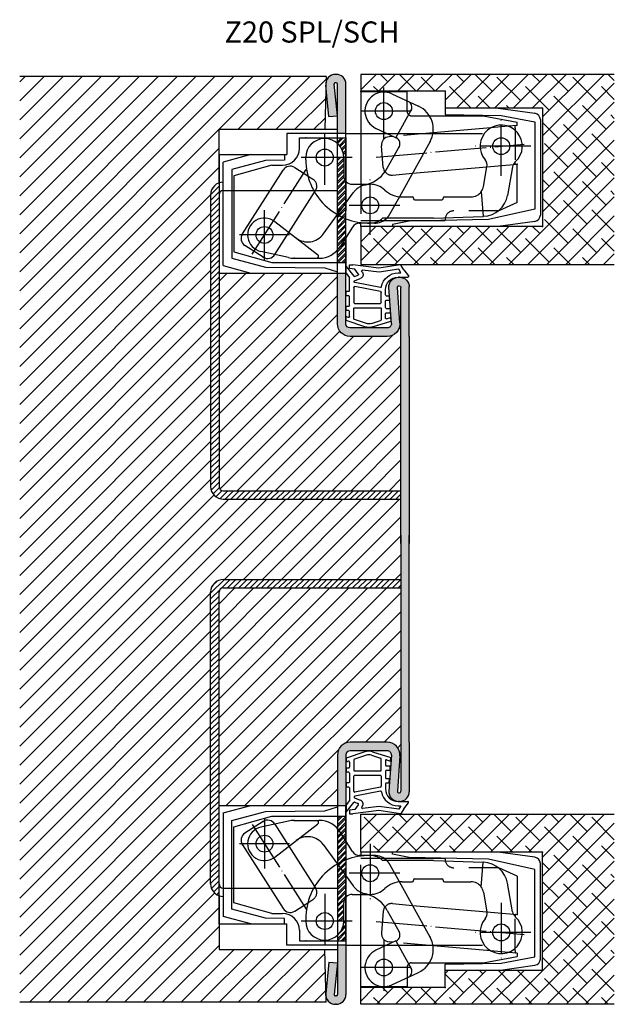
# Model space of a CAD drawing. Units: inches. Extents: x 149 to 1156, y -182 to 716.
# Drawn here: x 1016 to 1156, y 479 to 712 of the extents above; entities that cross this region are included whole.
import ezdxf

# ---------------------------------------------------------------- set-up
doc = ezdxf.new("R2010")
doc.units = ezdxf.units.IN
doc.linetypes.add('DASHED', pattern=[15, 7, -8])
doc.linetypes.add('DOT_CENTER', pattern=[14, 12, -1, 0, -1])
for name, color, linetype in [('1', 7, 'Continuous'), ('A_ACHSEN', 7, 'Continuous'), ('A_BEMASSUNGEN', 7, 'Continuous'), ('A_RUNDUNGEN', 7, 'Continuous'), ('DEFAULT_2', 7, 'Continuous')]:
    doc.layers.add(name, color=color, linetype=linetype)
doc.styles.add('Stil1', font='txt.shx', dxfattribs={"height": 4})
pattern_1 = [(45, (712.0313, 701.99685), (-0.6735192, 0.6735192), []), (45, (712.4803, 701.99685), (-0.6735192, 0.6735192), [])]
pattern_2 = [(45, (712.0313, 701.997), (-2.245064, 2.245064), []), (135, (712.0313, 701.997), (-6.735192, 2.245064), [7.9375, -4.7625])]
pattern_3 = [(45, (62.7074, -3.9492), (-0.6735192, 0.6735192), [])]

# ---------------------------------------------------------------- blocks, each defined once
blk = doc.blocks.new('GDG')
at = {"lineweight": 25}
for p, q in [((-0.83, 7.16), (-5.27, 5.69)), ((1, 7.17), (5.31, 5.84)), ((-4.72, 4.93), (-5.3, 4.74)), ((-5.27, 5.69), (-5.27, 4.75)), ((-4.45, 4.74), (-4.45, 3.51)), ((-0.47, 6.34), (-3.32, 5.39)), ((0.75, 6.35), (2.9, 5.68)), ((4.04, 5.06), (4.04, 4.01)), ((4.3, 5.25), (5.26, 4.95)), ((5.26, 4.95), (5.31, 5.84)), ((-4.65, 3.31), (-5.27, 3.31)), ((-5.27, 3.31), (-5.27, 2.31)), ((4.04, 2.61), (4.04, 1.01)), ((4.24, 3.81), (5.19, 3.81)), ((4.24, 2.81), (5.13, 2.81)), ((5.13, 2.81), (5.19, 3.81)), ((-4.65, 2.31), (-5.27, 2.31)), ((-4.45, 2.11), (-4.45, 0.01)), ((-3.45, -2.17), (-3.45, 1.43)), ((-3.25, 1.63), (2.84, 1.63)), ((3.04, 1.43), (3.04, -0.99)), ((4.24, 0.81), (5, 0.81)), ((4.94, -0.19), (5, 0.81)), ((-4.65, -0.19), (-5.27, -0.19)), ((-4.65, -0.19), (-5.27, -0.19)), ((-5.27, -0.19), (-5.27, -1.19)), ((-4.65, -1.19), (-5.27, -1.19)), ((-4.45, -1.39), (-4.45, -4.47)), ((2.88, -2.18), (-3.23, -3.37)), ((2.88, -1.18), (-3.22, -2.37)), ((4.04, -0.39), (4.04, -1.6)), ((4.24, -0.19), (4.94, -0.19)), ((-5.27, -5.51), (-4.45, -4.47)), ((-3.26, -3.75), (-1.91, -4.25)), ((7.04, -4.6), (9.31, -4.6)), ((-5.27, -7.12), (-3.46, -4.82)), ((-5.27, -5.51), (-5.27, -7.12)), ((-3.22, -6.48), (-4.47, -6.63)), ((-4.47, -6.63), (-4.47, -7.49)), ((2.49, -6.72), (-3.64, -7.49)), ((-3.23, -4.76), (-2.47, -5.04)), ((-2.38, -5.35), (-3.22, -6.48)), ((-1.43, -5.76), (-1.55, -5.93)), ((2.52, -5.76), (-1.36, -6.24)), ((7.59, -7.48), (2.49, -6.72)), ((7.19, -6.45), (2.52, -5.76)), ((7.04, -5.6), (7.71, -5.6)), ((7.71, -5.6), (7.19, -6.45)), ((8.42, -6.35), (7.79, -7.38)), ((8.42, -6.35), (9.47, -4.92)), ((-4.47, -7.49), (-3.64, -7.49))]:
    blk.add_line(p, q, dxfattribs=at)
blk.add_lwpolyline([(-3.45, 5.2), (-3.45, 2.83, 0.414214), (-3.25, 2.63), (2.84, 2.63, 0.414214), (3.04, 2.83), (3.04, 5.49)], format="xyb", dxfattribs=at)
for centre, radius, start, end in [((0.11, 4.31), 3, 72.8058, 108.308), ((-4.65, 4.74), 0.2, 0, 108.308), ((-3.25, 5.2), 0.2, 108.308, 180), ((0.16, 4.44), 2, 72.8058, 108.308), ((2.84, 5.49), 0.2, 0, 72.8058), ((4.24, 5.06), 0.2, 72.8058, 180), ((-4.65, 3.51), 0.2, 270, 360), ((4.24, 4.01), 0.2, 180, 270), ((4.24, 2.61), 0.2, 90, 180), ((-4.65, 2.11), 0.2, 0, 90), ((-4.65, 0.01), 0.2, 270, 0), ((-3.25, 1.43), 0.2, 90, 180), ((2.84, 1.43), 0.2, 360, 90), ((4.24, 1.01), 0.2, 180, 270), ((-4.65, -1.39), 0.2, 0, 90), ((-3.25, -2.17), 0.2, 180, 280.9773), ((2.84, -0.99), 0.2, 280.9773, 0), ((2.92, -2.38), 0.2, 10.7236, 100.9773), ((4.24, -0.39), 0.2, 90, 180), ((7.04, -1.6), 3, 180, 270), ((-3.19, -3.56), 0.2, 100.9773, 249.8435), ((-2.25, -5.19), 1, 325.2236, 69.8435), ((7.04, -1.6), 4, 190.7236, 270), ((9.31, -4.8), 0.2, 323.6312, 90), ((-3.3, -4.95), 0.2, 69.8435, 141.7243), ((-2.54, -5.23), 0.2, 323.3361, 69.8435), ((-1.39, -6.05), 0.2, 145.2236, 277.1196), ((7.62, -7.28), 0.2, 261.5632, 328.7169)]:
    blk.add_arc(centre, radius, start, end, dxfattribs=at)
blk = doc.blocks.new('Falz')
at = {"lineweight": 25}
for p, q in [((9.78, 14), (1, 14)), ((13, 14), (13, 2.4)), ((15, 14), (15, 2.3)), ((9.78, 12), (1, 12)), ((-2, 11), (-2, 0)), ((0, 11), (0, 0)), ((10.78, 10.93), (10.18, 2.46)), ((12.77, 10.79), (12.17, 2.43)), ((12.7, 0), (12.47, 0)), ((12.6, 2), (12.57, 2))]:
    blk.add_line(p, q, dxfattribs=at)
for centre, radius, start, end in [((1, 11), 3, 90, 180), ((9.78, 11), 3, 355.9144, 90), ((1, 11), 1, 90, 180), ((9.78, 11), 1, 355.9144, 90), ((12.47, 2.3), 2.3, 175.9144, 270), ((12.57, 2.4), 0.4, 175.9144, 270), ((12.6, 2.4), 0.4, 270, 0), ((12.7, 2.3), 2.3, 270, 0)]:
    blk.add_arc(centre, radius, start, end, dxfattribs=at)

msp = doc.modelspace()

# ---------------------------------------------------------------- hatches: boundary and pattern name
at = {"true_color": 0x2776bb}
h = msp.add_hatch(color=152, dxfattribs=at)
h.dxf.hatch_style = 1
h.paths.add_polyline_path([(1092.748, 696.9692, 0.42434588), (1090.3687, 699.2679, 0.38167255), (1088.0142, 697.3057), (1088.0008, 696.7404), (1088.748, 689.2692), (1090.738, 689.4682), (1089.9909, 696.9394, -0.44371644), (1090.2894, 697.2692), (1090.448, 697.2692, -0.41421356), (1090.748, 696.9692), (1090.748, 685.2692), (1092.748, 685.2692)])
h.paths.add_polyline_path([(1092.748, 493.2692), (1090.748, 493.2692), (1090.748, 481.5692, -0.41421356), (1090.448, 481.2692), (1090.2894, 481.2692, -0.44371644), (1089.9909, 481.5991), (1090.738, 489.0702), (1088.748, 489.2692), (1088.0008, 481.7981), (1088.0142, 481.2327, 0.38167255), (1090.3687, 479.2706, 0.42434588), (1092.748, 481.5692)])
h = msp.add_hatch()
h.set_pattern_fill('ANSI38', color=15)
h.set_pattern_definition(pattern_2)
h.paths.add_polyline_path([(1156.248, 654.2692), (1096.248, 654.2692), (1096.248, 663.2692), (1103.748, 663.2692), (1128.748, 663.2692), (1139.248, 663.2692), (1139.248, 691.2692), (1128.748, 691.2692), (1116.248, 691.2692), (1116.248, 695.2692), (1096.248, 695.2692), (1096.248, 699.2692), (1156.248, 699.2692)])
at = {"true_color": 0x58ba48}
h = msp.add_hatch(dxfattribs=at)
h.set_pattern_fill('ANSI31', color=85)
h.set_pattern_definition([(45, (62.7074, -3.9492), (-2.245064, 2.245064), [])])
h.paths.add_polyline_path([(1060.748, 670.7692, -0.31783725), (1062.748, 673.5977), (1062.748, 686.2692), (1087.7538, 686.2692), (1088.0008, 696.7404, -0.06170407), (1088.0142, 697.3057), (1088.0487, 698.7692), (1015.5785, 698.7692), (1015.5785, 686.2692), (1015.5785, 492.2692), (1015.5785, 479.7692), (1088.0487, 479.7692), (1088.0142, 481.2327, -0.06170407), (1088.0008, 481.7981), (1087.7538, 492.2692), (1062.748, 492.2692), (1062.748, 504.9408, -0.31783725), (1060.748, 507.7692), (1060.748, 576.7692, -0.41421356), (1063.748, 579.7692), (1105.748, 579.7692), (1105.748, 590.2692), (1105.748, 598.7692), (1063.748, 598.7692, -0.41421356), (1060.748, 601.7692)])
h.paths.add_polyline_path([(1105.748, 637.2692), (1105.526, 640.2692, -0.41421356), (1102.526, 637.2692), (1093.748, 637.2692, -0.41421356), (1090.748, 640.2692), (1090.748, 651.2692), (1090.748, 652.2692), (1070.248, 652.2692), (1062.748, 652.2692), (1062.748, 601.7692, 0.41421356), (1063.748, 600.7692), (1105.748, 600.7692)], flags=17)
h.paths.add_polyline_path([(1105.748, 577.7692), (1063.748, 577.7692, 0.41421356), (1062.748, 576.7692), (1062.748, 526.2692), (1070.248, 526.2692), (1090.748, 526.2692), (1090.748, 527.2692), (1090.748, 538.2692, -0.41421356), (1093.748, 541.2692), (1102.526, 541.2692, -0.41421356), (1105.526, 538.2692), (1105.748, 541.2692)], flags=17)
at = {"true_color": 0x2776bb}
h = msp.add_hatch(dxfattribs=at)
h.set_pattern_fill('ANSI32', color=152, scale=0.1)
h.set_pattern_definition(pattern_1)
h.paths.add_polyline_path([(1090.748, 657.6588, 0.04908648), (1091.4654, 658.5897), (1092.748, 660.6423), (1092.748, 654.7692), (1090.748, 654.7692)])
h.paths.add_polyline_path([(1090.748, 666.0788, 0.03706075), (1092.748, 665.1139), (1092.748, 660.6423), (1091.4654, 658.5897, -0.04908648), (1090.748, 657.6588)])
h.paths.add_polyline_path([(1092.3176, 668.2692), (1092.748, 668.2692), (1092.748, 665.1139, -0.03706075), (1090.748, 666.0788), (1090.748, 666.1088)])
h.paths.add_polyline_path([(1090.748, 679.5692), (1092.248, 679.5692), (1092.248, 675.2692, 0.18267581), (1092.748, 673.9463), (1092.748, 668.8615), (1090.748, 666.1088)])
h.paths.add_polyline_path([(1090.748, 682.9233), (1090.748, 684.2692), (1092.748, 684.2692), (1092.748, 679.5692), (1092.248, 679.5692, 0.21342177)])
h = msp.add_hatch(dxfattribs=at)
h.set_pattern_fill('ANSI31', color=152, scale=0.3)
h.set_pattern_definition(pattern_3)
h.paths.add_polyline_path([(1060.748, 601.7692, 0.41421356), (1063.748, 598.7692), (1105.748, 598.7692), (1105.748, 600.7692), (1063.748, 600.7692, -0.41421356), (1062.748, 601.7692), (1062.748, 670.7692), (1062.748, 673.5977, 0.31783725), (1060.748, 670.7692)])
h = msp.add_hatch(color=152, dxfattribs=at)
h.dxf.hatch_style = 1
h.paths.add_polyline_path([(1105.5184, 640.483), (1104.9214, 648.8407, -0.43525665), (1105.3204, 649.2692), (1105.348, 649.2692, -0.41421356), (1105.748, 648.8692), (1105.748, 637.2692), (1107.748, 637.2692), (1107.748, 648.9692, 0.41421356), (1105.448, 651.2692), (1105.2181, 651.2692, 0.43525665), (1102.9239, 648.8054), (1103.5286, 640.3405, -0.43525665), (1102.5311, 639.2692), (1093.748, 639.2692, -0.41421356), (1092.748, 640.2692), (1092.748, 651.2692), (1092.748, 652.2692), (1090.748, 652.2692), (1090.748, 651.2692), (1090.748, 640.2692, 0.41421356), (1093.748, 637.2692), (1102.526, 637.2692, 0.43525665)])
h = msp.add_hatch(color=152, dxfattribs=at)
h.dxf.hatch_style = 1
h.paths.add_polyline_path([(1107.748, 590.2692), (1107.748, 637.2692), (1105.748, 637.2692), (1105.748, 588.2692), (1105.748, 541.2692), (1107.748, 541.2692)])
h = msp.add_hatch(dxfattribs=at)
h.set_pattern_fill('ANSI31', color=152, scale=0.3)
h.set_pattern_definition(pattern_3)
h.paths.add_polyline_path([(1062.748, 576.7692, -0.41421356), (1063.748, 577.7692), (1105.748, 577.7692), (1105.748, 579.7692), (1063.748, 579.7692, 0.41421356), (1060.748, 576.7692), (1060.748, 507.7692, 0.31783725), (1062.748, 504.9408), (1062.748, 526.2692)])
h = msp.add_hatch(color=152, dxfattribs=at)
h.dxf.hatch_style = 1
h.paths.add_polyline_path([(1102.526, 541.2692), (1093.748, 541.2692, 0.41421356), (1090.748, 538.2692), (1090.748, 527.2692), (1090.748, 526.2692), (1092.748, 526.2692), (1092.748, 527.2692), (1092.748, 538.2692, -0.41421356), (1093.748, 539.2692), (1102.5311, 539.2692, -0.43525665), (1103.5286, 538.198), (1102.9239, 529.7331, 0.43525665), (1105.2181, 527.2692), (1105.448, 527.2692, 0.41421356), (1107.748, 529.5692), (1107.748, 541.2692), (1105.748, 541.2692), (1105.748, 529.6692, -0.41421356), (1105.348, 529.2692), (1105.3204, 529.2692, -0.43525665), (1104.9214, 529.6977), (1105.5184, 538.0555, 0.43525665)])
h = msp.add_hatch()
h.set_pattern_fill('ANSI38', color=15)
h.set_pattern_definition(pattern_2)
h.paths.add_polyline_path([(1156.248, 524.2692), (1096.248, 524.2692), (1096.248, 515.2692), (1103.748, 515.2692), (1128.748, 515.2692), (1139.248, 515.2692), (1139.248, 487.2692), (1128.748, 487.2692), (1116.248, 487.2692), (1116.248, 483.2692), (1096.248, 483.2692), (1096.248, 479.2692), (1156.248, 479.2692)])
h = msp.add_hatch(dxfattribs=at)
h.set_pattern_fill('ANSI32', color=152, scale=0.1)
h.set_pattern_definition(pattern_1)
h.paths.add_polyline_path([(1090.748, 520.8796, -0.04908648), (1091.4654, 519.9487), (1092.748, 517.8962), (1092.748, 523.7692), (1090.748, 523.7692)])
h.paths.add_polyline_path([(1090.748, 512.4596, -0.03706075), (1092.748, 513.4245), (1092.748, 517.8962), (1091.4654, 519.9487, 0.04908648), (1090.748, 520.8796)])
h.paths.add_polyline_path([(1092.3176, 510.2692), (1092.748, 510.2692), (1092.748, 513.4245, 0.03706075), (1090.748, 512.4596), (1090.748, 512.4297)])
h.paths.add_polyline_path([(1090.748, 498.9692), (1092.248, 498.9692), (1092.248, 503.2692, -0.18267581), (1092.748, 504.5921), (1092.748, 509.6769), (1090.748, 512.4297)])
h.paths.add_polyline_path([(1090.748, 495.6151), (1090.748, 494.2692), (1092.748, 494.2692), (1092.748, 498.9692), (1092.248, 498.9692, -0.21342177)])

# ---------------------------------------------------------------- linework, layer by layer
for p, q in [((1090.448, 699.2692), (1090.2894, 699.2692)), ((1088.0487, 698.7692), (1015.5785, 698.7692)), ((1088.0487, 698.7692), (1087.7538, 686.2692)), ((1088.748, 689.2692), (1088.0008, 696.7404)), ((1090.738, 689.4682), (1089.9909, 696.9394)), ((1090.448, 697.2692), (1090.2894, 697.2692)), ((1090.748, 651.2692), (1090.748, 696.9692)), ((1092.748, 651.2692), (1092.748, 696.9692)), ((1088.748, 689.2692), (1090.738, 689.4682)), ((1062.748, 686.2692), (1090.748, 686.2692)), ((1062.748, 673.5977), (1062.748, 686.2692)), ((1092.748, 685.2692), (1125.0536, 685.2692)), ((1063.748, 671.7692), (1090.748, 671.7692)), ((1060.748, 670.7692), (1060.748, 601.7692)), ((1062.748, 670.7692), (1062.748, 601.7692)), ((1105.748, 588.2692), (1105.748, 637.2692)), ((1107.748, 637.2692), (1107.748, 588.2692)), ((1063.748, 600.7692), (1105.748, 600.7692)), ((1063.748, 598.7692), (1105.748, 598.7692)), ((1105.748, 590.2692), (1105.748, 541.2692)), ((1107.748, 541.2692), (1107.748, 590.2692)), ((1063.748, 579.7692), (1105.748, 579.7692)), ((1063.748, 577.7692), (1105.748, 577.7692)), ((1060.748, 507.7692), (1060.748, 576.7692)), ((1062.748, 507.7692), (1062.748, 576.7692)), ((1090.748, 527.2692), (1090.748, 481.5692)), ((1092.748, 527.2692), (1092.748, 481.5692)), ((1063.748, 506.7692), (1090.748, 506.7692)), ((1062.748, 504.9408), (1062.748, 492.2692)), ((1062.748, 492.2692), (1090.748, 492.2692)), ((1088.0487, 479.7692), (1087.7538, 492.2692)), ((1092.748, 493.2692), (1125.0536, 493.2692)), ((1088.748, 489.2692), (1088.0008, 481.7981)), ((1088.748, 489.2692), (1090.738, 489.0702)), ((1090.738, 489.0702), (1089.9909, 481.5991)), ((1090.448, 481.2692), (1090.2894, 481.2692)), ((1088.0487, 479.7692), (1015.5785, 479.7692)), ((1090.448, 479.2692), (1090.2894, 479.2692))]:
    msp.add_line(p, q)
at = {"color": 7, "linetype": 'Continuous'}
for p, q in [((1096.248, 699.2692), (1096.248, 695.2692)), ((1156.248, 699.2692), (1096.248, 699.2692)), ((1116.248, 695.2692), (1096.248, 695.2692)), ((1107.248, 695.1692), (1096.248, 695.1692)), ((1096.248, 695.1692), (1096.248, 673.2692)), ((1107.248, 692.9697), (1107.248, 695.1692)), ((1116.248, 695.2692), (1116.248, 691.2692)), ((1112.494, 689.4692), (1125.248, 689.4692)), ((1128.748, 691.2692), (1116.248, 691.2692)), ((1116.248, 691.2692), (1116.248, 689.7692)), ((1116.248, 689.7692), (1129.448, 689.5388)), ((1125.248, 689.4692), (1133.248, 687.9692)), ((1139.248, 691.2692), (1128.748, 691.2692)), ((1128.748, 691.2692), (1137.4567, 690.0453)), ((1129.448, 689.5388), (1137.448, 688.0388)), ((1139.248, 691.2692), (1139.248, 663.2692)), ((1137.448, 688.0388), (1137.448, 667.3956)), ((1138.748, 688.5599), (1138.748, 665.9786)), ((1078.748, 685.2692), (1078.748, 680.2692)), ((1092.748, 685.2692), (1078.748, 685.2692)), ((1104.5972, 684.2754), (1099.8462, 686.4908)), ((1081.748, 684.2692), (1092.748, 684.2692)), ((1092.748, 684.2692), (1092.748, 673.9463)), ((1112.6657, 683.3613), (1105.4265, 670.3015)), ((1062.748, 680.2692), (1070.248, 680.2692)), ((1062.748, 680.2692), (1062.748, 652.2692)), ((1070.248, 680.2692), (1063.748, 678.5276)), ((1070.248, 680.2692), (1078.248, 680.2692)), ((1078.248, 680.2692), (1078.748, 680.2692)), ((1078.248, 680.2692), (1078.248, 678.9692)), ((1102.5355, 677.0494), (1105.3619, 682.1483)), ((1063.748, 654.0109), (1063.748, 678.5276)), ((1073.748, 678.8907), (1065.748, 676.7471)), ((1078.248, 678.9692), (1073.748, 678.8907)), ((1083.248, 679.0692), (1083.248, 679.5692)), ((1092.248, 679.5692), (1092.248, 675.2692)), ((1065.748, 676.7471), (1065.748, 655.8128)), ((1075.248, 677.7692), (1066.248, 675.2692)), ((1075.248, 677.7692), (1077.748, 677.7692)), ((1125.2804, 672.7483), (1126.1047, 677.4231)), ((1132.1926, 677.3969), (1131.0005, 670.6359)), ((1066.248, 675.2692), (1066.248, 657.2692)), ((1094.248, 673.2692), (1098.498, 673.2692)), ((1106.0478, 670.2692), (1108.448, 670.2692)), ((1108.748, 669.9692), (1108.748, 669.8692)), ((1109.048, 669.5692), (1115.448, 669.5692)), ((1115.748, 669.8692), (1115.748, 669.9692)), ((1116.048, 670.2692), (1122.326, 670.2692)), ((1133.248, 668.9692), (1128.9589, 666.9692)), ((1137.448, 667.3956), (1126.448, 664.8956)), ((1128.9589, 666.9692), (1128.8105, 666.9692)), ((1087.383, 661.4773), (1090.7326, 666.0877)), ((1099.498, 664.0692), (1095.998, 664.0692)), ((1113.498, 665.2692), (1101.4332, 665.2692)), ((1101.8823, 664.6692), (1116.248, 664.6692)), ((1107.748, 664.5692), (1103.748, 663.7692)), ((1126.448, 664.8956), (1107.748, 664.5692)), ((1116.248, 664.9692), (1116.248, 664.6692)), ((1125.301, 665.6814), (1125.198, 665.6778)), ((1137.4567, 664.4932), (1128.748, 663.2692)), ((1094.3019, 663.1291), (1091.4654, 658.5897)), ((1103.748, 663.2692), (1096.248, 663.2692)), ((1096.248, 663.2692), (1096.248, 654.2692)), ((1103.748, 663.7692), (1103.748, 663.2692)), ((1128.748, 663.2692), (1103.748, 663.2692)), ((1139.248, 663.2692), (1128.748, 663.2692)), ((1092.748, 660.6423), (1092.748, 654.7692)), ((1066.248, 657.2692), (1075.248, 654.7692)), ((1079.1844, 655.9114), (1072.6322, 657.364)), ((1065.748, 655.8128), (1073.748, 653.6692)), ((1075.248, 654.7692), (1092.748, 654.7692)), ((1092.748, 654.7692), (1092.748, 652.2692)), ((1062.748, 652.2692), (1070.248, 652.2692)), ((1063.748, 654.0109), (1070.248, 652.2692)), ((1070.248, 652.2692), (1090.748, 652.2692)), ((1073.748, 653.6692), (1087.748, 653.4692)), ((1087.748, 653.4692), (1090.748, 652.5692)), ((1090.748, 652.2692), (1090.748, 652.5692)), ((1090.748, 652.2692), (1092.748, 652.2692)), ((1096.248, 654.2692), (1156.248, 654.2692)), ((1062.748, 526.2692), (1070.248, 526.2692)), ((1062.748, 498.2692), (1062.748, 526.2692)), ((1063.748, 524.5276), (1070.248, 526.2692)), ((1063.748, 524.5276), (1063.748, 500.0109)), ((1065.748, 522.7256), (1073.748, 524.8692)), ((1070.248, 526.2692), (1090.748, 526.2692)), ((1073.748, 524.8692), (1087.748, 525.0692)), ((1087.748, 525.0692), (1090.748, 525.9692)), ((1090.748, 526.2692), (1092.748, 526.2692)), ((1090.748, 526.2692), (1090.748, 525.9692)), ((1092.748, 523.7692), (1092.748, 526.2692)), ((1096.248, 524.2692), (1156.248, 524.2692)), ((1096.248, 515.2692), (1096.248, 524.2692)), ((1065.748, 501.7914), (1065.748, 522.7256)), ((1066.248, 521.2692), (1075.248, 523.7692)), ((1079.1844, 522.627), (1072.6322, 521.1744)), ((1075.248, 523.7692), (1092.748, 523.7692)), ((1092.748, 517.8962), (1092.748, 523.7692)), ((1066.248, 503.2692), (1066.248, 521.2692)), ((1094.3019, 515.4094), (1091.4654, 519.9487)), ((1087.383, 517.0611), (1090.7326, 512.4508)), ((1103.748, 515.2692), (1096.248, 515.2692)), ((1128.748, 515.2692), (1103.748, 515.2692)), ((1103.748, 514.7692), (1103.748, 515.2692)), ((1137.4567, 514.0453), (1128.748, 515.2692)), ((1139.248, 515.2692), (1128.748, 515.2692)), ((1139.248, 487.2692), (1139.248, 515.2692)), ((1099.498, 514.4692), (1095.998, 514.4692)), ((1113.498, 513.2692), (1101.4332, 513.2692)), ((1101.8823, 513.8692), (1116.248, 513.8692)), ((1107.748, 513.9692), (1103.748, 514.7692)), ((1126.448, 513.6428), (1107.748, 513.9692)), ((1116.248, 513.5692), (1116.248, 513.8692)), ((1125.301, 512.8571), (1125.198, 512.8607)), ((1137.448, 511.1428), (1126.448, 513.6428)), ((1138.748, 489.9786), (1138.748, 512.5599)), ((1128.9589, 511.5692), (1128.8105, 511.5692)), ((1133.248, 509.5692), (1128.9589, 511.5692)), ((1137.448, 490.4996), (1137.448, 511.1428)), ((1112.6657, 495.1771), (1105.4265, 508.237)), ((1106.0478, 508.2692), (1108.448, 508.2692)), ((1108.748, 508.5692), (1108.748, 508.6692)), ((1109.048, 508.9692), (1115.448, 508.9692)), ((1115.748, 508.6692), (1115.748, 508.5692)), ((1116.048, 508.2692), (1122.326, 508.2692)), ((1132.1926, 501.1416), (1131.0005, 507.9026)), ((1125.2804, 505.7902), (1126.1047, 501.1153)), ((1075.248, 500.7692), (1066.248, 503.2692)), ((1092.248, 498.9692), (1092.248, 503.2692)), ((1092.748, 494.2692), (1092.748, 504.5921)), ((1094.248, 505.2692), (1098.498, 505.2692)), ((1096.248, 483.3692), (1096.248, 505.2692)), ((1073.748, 499.6478), (1065.748, 501.7914)), ((1102.5355, 501.489), (1105.3619, 496.3901)), ((1070.248, 498.2692), (1063.748, 500.0109)), ((1078.248, 499.5692), (1073.748, 499.6478)), ((1075.248, 500.7692), (1077.748, 500.7692)), ((1078.248, 498.2692), (1078.248, 499.5692)), ((1083.248, 499.4692), (1083.248, 498.9692)), ((1062.748, 498.2692), (1070.248, 498.2692)), ((1070.248, 498.2692), (1078.248, 498.2692)), ((1078.248, 498.2692), (1078.748, 498.2692)), ((1078.748, 493.2692), (1078.748, 498.2692)), ((1081.748, 494.2692), (1092.748, 494.2692)), ((1104.5972, 494.2631), (1099.8462, 492.0476)), ((1092.748, 493.2692), (1078.748, 493.2692)), ((1125.248, 489.0692), (1133.248, 490.5692)), ((1129.448, 488.9996), (1137.448, 490.4996)), ((1112.494, 489.0692), (1125.248, 489.0692)), ((1116.248, 488.7692), (1129.448, 488.9996)), ((1116.248, 487.2692), (1116.248, 488.7692)), ((1128.748, 487.2692), (1116.248, 487.2692)), ((1116.248, 483.2692), (1116.248, 487.2692)), ((1128.748, 487.2692), (1137.4567, 488.4932)), ((1139.248, 487.2692), (1128.748, 487.2692)), ((1107.248, 485.5687), (1107.248, 483.3692)), ((1107.248, 483.3692), (1096.248, 483.3692)), ((1096.248, 479.2692), (1096.248, 483.2692)), ((1116.248, 483.2692), (1096.248, 483.2692)), ((1156.248, 479.2692), (1096.248, 479.2692))]:
    msp.add_line(p, q, dxfattribs=at)
at = {"color": 2, "linetype": 'DASHED'}
for p, q in [((1107.248, 690.6692), (1107.248, 692.9697)), ((1108.248, 689.4692), (1112.494, 689.4692)), ((1092.748, 673.9463), (1092.748, 660.6423)), ((1096.248, 673.2692), (1096.248, 664.0692)), ((1090.7326, 666.0877), (1094.4529, 671.2082)), ((1124.7871, 671.5537), (1125.198, 665.6778)), ((1105.4265, 670.3015), (1103.1714, 666.233)), ((1128.8105, 666.9692), (1118.248, 666.9692)), ((1096.248, 664.6692), (1101.8823, 664.6692)), ((1092.748, 504.5921), (1092.748, 517.8962)), ((1090.7326, 512.4508), (1094.4529, 507.3303)), ((1096.248, 505.2692), (1096.248, 514.4692)), ((1096.248, 513.8692), (1101.8823, 513.8692)), ((1124.7871, 506.9847), (1125.198, 512.8607)), ((1105.4265, 508.237), (1103.1714, 512.3054)), ((1128.8105, 511.5692), (1118.248, 511.5692)), ((1107.248, 487.8692), (1107.248, 485.5687)), ((1108.248, 489.0692), (1112.494, 489.0692))]:
    msp.add_line(p, q, dxfattribs=at)
for centre, radius, start, end in [((1090.2894, 696.9692), 2.3, 90, 185.710593), ((1090.448, 696.9692), 2.3, 0, 90), ((1090.2894, 696.9692), 0.3, 90, 185.710593), ((1090.448, 696.9692), 0.3, 0, 90), ((1063.748, 670.7692), 3, 90, 180), ((1063.748, 670.7692), 1, 90, 180), ((1063.748, 601.7692), 3, 180, 270), ((1063.748, 601.7692), 1, 180, 270), ((1063.748, 576.7692), 3, 90, 180), ((1063.748, 576.7692), 1, 90, 180), ((1063.748, 507.7692), 3, 180, 270), ((1063.748, 507.7692), 1, 180, 270), ((1090.2894, 481.5692), 2.3, 174.289407, 270), ((1090.2894, 481.5692), 0.3, 174.289407, 270), ((1090.448, 481.5692), 2.3, 270, 0), ((1090.448, 481.5692), 0.3, 270, 0)]:
    msp.add_arc(centre, radius, start, end)
at = {"color": 7, "linetype": 'Continuous'}
for centre, radius, start, end in [((1101.748, 690.5692), 4.5, 65, 245), ((1107.418, 686.2702), 6, 331, 65), ((1137.248, 688.5599), 1.5, 0, 82), ((1129.498, 682.2692), 5, 311.784042, 219.992581), ((1087.748, 679.5692), 4.5, 0, 180), ((1098.248, 679.0692), 15, 180, 271.326054), ((1124.1351, 677.7704), 2, 350, 39.992581), ((1134.1622, 677.0496), 2, 131.784042, 170), ((1095.5386, 680.9279), 8, 286.797037, 331), ((1094.248, 675.2692), 2, 180, 270), ((1098.498, 668.2692), 5, 46.658242, 90), ((1106.0478, 676.2692), 6, 226.658242, 270), ((1122.326, 673.2692), 3, 325.122004, 350), ((1108.448, 669.9692), 0.3, 0, 90), ((1109.048, 669.8692), 0.3, 180, 270), ((1115.448, 669.8692), 0.3, 270, 0), ((1116.048, 669.9692), 0.3, 90, 180), ((1125.0916, 671.6777), 6, 272, 350), ((1073.498, 661.2692), 4, 52.5, 257.5), ((1095.998, 662.0692), 2, 90, 148), ((1098.498, 668.2692), 4.1971, 271.326054, 314.374985), ((1099.498, 668.2692), 4.2, 270, 314.415309), ((1118.248, 664.9692), 2, 168.538323, 180), ((1137.248, 665.9786), 1.5, 278, 0), ((1080.4831, 661.7692), 6, 257.5, 270), ((1080.4831, 516.7692), 6, 90, 102.5), ((1073.498, 517.2692), 4, 102.5, 307.5), ((1095.998, 516.4692), 2, 212, 270), ((1098.248, 499.4692), 15, 88.673946, 180), ((1098.498, 510.2692), 4.1971, 45.625015, 88.673946), ((1099.498, 510.2692), 4.2, 45.584691, 90), ((1118.248, 513.5692), 2, 180, 191.461677), ((1125.0916, 506.8607), 6, 10, 88), ((1137.248, 512.5599), 1.5, 0, 82), ((1106.0478, 502.2692), 6, 90, 133.341758), ((1108.448, 508.5692), 0.3, 270, 0), ((1109.048, 508.6692), 0.3, 90, 180), ((1115.448, 508.6692), 0.3, 0, 90), ((1116.048, 508.5692), 0.3, 180, 270), ((1098.498, 510.2692), 5, 270, 313.341758), ((1122.326, 505.2692), 3, 10, 34.877996), ((1094.248, 503.2692), 2, 90, 180), ((1095.5386, 497.6106), 8, 29, 73.202963), ((1124.1351, 500.768), 2, 320.007419, 10), ((1134.1622, 501.4889), 2, 190, 228.215958), ((1087.748, 498.9692), 4.5, 180, 0), ((1129.498, 496.2692), 5, 140.007419, 48.215958), ((1107.418, 492.2683), 6, 295, 29), ((1101.748, 487.9692), 4.5, 115, 295), ((1137.248, 489.9786), 1.5, 278, 0)]:
    msp.add_arc(centre, radius, start, end, dxfattribs=at)
at = {"color": 2, "linetype": 'DASHED'}
for centre, radius, start, end in [((1108.248, 690.4692), 1, 180, 270), ((1095.5386, 680.9279), 8, 283.158443, 286.797037), ((1098.498, 668.2692), 5, 103.158443, 144), ((1099.498, 668.2692), 4.2, 314.415309, 331), ((1118.248, 664.9692), 2, 90, 168.538323), ((1099.498, 510.2692), 4.2, 29, 45.584691), ((1118.248, 513.5692), 2, 191.461677, 270), ((1098.498, 510.2692), 5, 216, 256.841557), ((1095.5386, 497.6106), 8, 73.202963, 76.841557), ((1108.248, 488.0692), 1, 90, 180)]:
    msp.add_arc(centre, radius, start, end, dxfattribs=at)
at = {"layer": '1', "color": 2, "linetype": 'DOT_CENTER'}
for p, q in [((1101.748, 684.1192), (1101.748, 697.0192)), ((1108.198, 690.5692), (1095.298, 690.5692)), ((1129.498, 675.2692), (1129.498, 689.2692)), ((1087.748, 673.1192), (1087.748, 686.0192)), ((1099.9103, 679.6807), (1134.9509, 682.7463)), ((1136.498, 682.2692), (1122.498, 682.2692)), ((1094.198, 679.5692), (1081.298, 679.5692)), ((1070.5896, 656.7041), (1083.3799, 676.7808)), ((1098.498, 661.2692), (1098.498, 675.2692)), ((1073.498, 655.3692), (1073.498, 667.1692)), ((1105.498, 668.2692), (1091.498, 668.2692)), ((1079.398, 661.2692), (1067.598, 661.2692)), ((1070.5896, 521.8344), (1083.3799, 501.7576)), ((1073.498, 523.1692), (1073.498, 511.3692)), ((1079.398, 517.2692), (1067.598, 517.2692)), ((1098.498, 517.2692), (1098.498, 503.2692)), ((1105.498, 510.2692), (1091.498, 510.2692)), ((1087.748, 505.4192), (1087.748, 492.5192)), ((1129.498, 503.2692), (1129.498, 489.2692)), ((1094.198, 498.9692), (1081.298, 498.9692)), ((1099.9103, 498.8578), (1134.9509, 495.7922)), ((1136.498, 496.2692), (1122.498, 496.2692)), ((1101.748, 494.4192), (1101.748, 481.5192)), ((1108.198, 487.9692), (1095.298, 487.9692))]:
    msp.add_line(p, q, dxfattribs=at)
at = {"layer": '1', "color": 7, "linetype": 'Continuous'}
for p, q in [((1096.248, 695.1692), (1096.248, 695.2692)), ((1096.248, 663.2692), (1096.248, 664.0692)), ((1096.248, 515.2692), (1096.248, 514.4692)), ((1096.248, 483.3692), (1096.248, 483.2692))]:
    msp.add_line(p, q, dxfattribs=at)
for centre in [(1101.748, 690.5692), (1129.498, 682.2692), (1087.748, 679.5692), (1098.498, 668.2692), (1073.498, 661.2692), (1073.498, 517.2692), (1098.498, 510.2692), (1087.748, 498.9692), (1129.498, 496.2692), (1101.748, 487.9692)]:
    msp.add_circle(centre, 2, dxfattribs=at)
at = {"layer": 'A_ACHSEN', "color": 7, "linetype": 'Continuous'}
for p, q in [((1133.248, 687.1647), (1133.248, 687.9692)), ((1101.581, 677.2671), (1101.1365, 682.3477)), ((1133.248, 668.9692), (1133.248, 678.0299)), ((1068.2635, 661.5211), (1077.8812, 676.6178)), ((1080.6426, 677.23), (1083.7407, 675.2563)), ((1073.177, 656.0195), (1068.8757, 658.7597)), ((1073.177, 522.5189), (1068.8757, 519.7787)), ((1068.2635, 517.0173), (1077.8812, 501.9206)), ((1133.248, 509.5692), (1133.248, 500.5085)), ((1080.6426, 501.3084), (1083.7407, 503.2821)), ((1101.581, 501.2713), (1101.1365, 496.1907)), ((1133.248, 491.3738), (1133.248, 490.5692))]:
    msp.add_line(p, q, dxfattribs=at)
at = {"layer": 'A_ACHSEN', "color": 2, "linetype": 'DASHED'}
for p, q in [((1083.7407, 675.2563), (1084.9439, 674.4898)), ((1083.7407, 503.2821), (1084.9439, 504.0487))]:
    msp.add_line(p, q, dxfattribs=at)
at = {"layer": 'A_BEMASSUNGEN', "color": 7}
for p in [(1116.248, 695.2692), (1116.248, 695.2692), (1108.1913, 690.7593), (1139.248, 691.2692), (1139.248, 691.2692), (1139.248, 691.2692), (1083.248, 684.2692), (1092.748, 684.2692), (1112.6657, 683.3613), (1062.748, 680.2692), (1105.3619, 682.1483), (1133.248, 678.0299), (1092.748, 674.7692), (1095.998, 664.0692), (1068.2635, 661.5211), (1139.248, 663.2692), (1073.177, 656.0195), (1075.9384, 656.6317), (1080.4831, 655.7692), (1062.748, 652.2692), (1062.748, 526.2692), (1073.177, 522.5189), (1075.9384, 521.9068), (1080.4831, 522.7692), (1068.2635, 517.0173), (1139.248, 515.2692), (1095.998, 514.4692), (1092.748, 503.7692), (1133.248, 500.5085), (1062.748, 498.2692), (1105.3619, 496.3901), (1083.248, 494.2692), (1092.748, 494.2692), (1112.6657, 495.1771), (1108.1913, 487.7791), (1139.248, 487.2692), (1139.248, 487.2692), (1139.248, 487.2692), (1116.248, 483.2692), (1116.248, 483.2692)]:
    msp.add_point(p, dxfattribs=at)
at = {"layer": 'A_RUNDUNGEN', "color": 7, "linetype": 'Continuous'}
for p, q in [((1103.6497, 694.6476), (1109.9537, 691.708)), ((1104.5972, 684.2754), (1108.1913, 690.7593)), ((1133.248, 687.1647), (1131.1666, 686.9826)), ((1127.0362, 686.6212), (1113.3581, 685.4246)), ((1132.8105, 686.6245), (1132.8105, 686.0145)), ((1081.748, 681.7692), (1081.748, 684.2692)), ((1103.9061, 684.5977), (1102.9546, 684.5144)), ((1104.5972, 684.2754), (1104.6839, 684.235)), ((1132.3783, 677.9538), (1133.248, 678.0299)), ((1108.5109, 675.8658), (1126.1014, 677.4047)), ((1079.2789, 661.8752), (1085.352, 671.408)), ((1075.933, 664.4426), (1086.0678, 656.6659)), ((1113.498, 665.2692), (1125.198, 665.6778)), ((1080.4831, 655.7692), (1086.3771, 655.7692)), ((1075.933, 514.0958), (1086.0678, 521.8725)), ((1080.4831, 522.7692), (1086.3771, 522.7692)), ((1079.2789, 516.6632), (1085.352, 507.1304)), ((1113.498, 513.2692), (1125.198, 512.8607)), ((1108.5109, 502.6727), (1126.1014, 501.1338)), ((1132.3783, 500.5846), (1133.248, 500.5085)), ((1081.748, 496.7692), (1081.748, 494.2692)), ((1103.9061, 493.9408), (1102.9546, 494.024)), ((1104.5972, 494.2631), (1104.6839, 494.3035)), ((1104.5972, 494.2631), (1108.1913, 487.7791)), ((1127.0362, 491.9172), (1113.3581, 493.1139)), ((1133.248, 491.3738), (1131.1666, 491.5559)), ((1132.8105, 491.914), (1132.8105, 492.524)), ((1103.6497, 483.8908), (1109.9537, 486.8304))]:
    msp.add_line(p, q, dxfattribs=at)
at = {"layer": 'A_RUNDUNGEN', "color": 2, "linetype": 'DASHED'}
for p, q in [((1113.3581, 685.4246), (1103.9061, 684.5977)), ((1131.1666, 686.9826), (1127.0362, 686.6212)), ((1132.8105, 686.0145), (1132.8105, 678.4936)), ((1126.1014, 677.4047), (1132.3783, 677.9538)), ((1103.7477, 675.449), (1108.5109, 675.8658)), ((1085.352, 671.408), (1085.5561, 671.7284)), ((1075.9384, 656.6317), (1079.2789, 661.8752)), ((1075.9384, 521.9068), (1079.2789, 516.6632)), ((1085.352, 507.1304), (1085.5561, 506.81)), ((1103.7477, 503.0894), (1108.5109, 502.6727)), ((1126.1014, 501.1338), (1132.3783, 500.5846)), ((1132.8105, 492.524), (1132.8105, 500.0449)), ((1113.3581, 493.1139), (1103.9061, 493.9408)), ((1131.1666, 491.5559), (1127.0362, 491.9172))]:
    msp.add_line(p, q, dxfattribs=at)
at = {"layer": 'A_RUNDUNGEN', "color": 7, "linetype": 'Continuous'}
for centre, radius, start, end in [((1106.8794, 691.4865), 1.5, 331, 65), ((1103.1289, 682.522), 2, 94.999883, 184.999883), ((1104.05, 682.8755), 1.5, 331, 65), ((1077.748, 681.7692), 4, 270, 0), ((1079.568, 675.5432), 2, 57.5, 147.5), ((1103.5734, 677.4414), 2, 184.999883, 218.049129), ((1122.326, 673.2692), 3, 270, 325.122004), ((1069.9503, 660.4465), 2, 147.5, 237.5), ((1083.7424, 664.1224), 4.5, 232.5, 324), ((1086.3771, 661.7692), 6, 270, 328), ((1074.2516, 657.7063), 2, 237.5, 327.5), ((1085.7635, 656.2692), 0.5, 270, 52.5), ((1074.2516, 520.8322), 2, 32.5, 122.5), ((1085.7635, 522.2692), 0.5, 307.5, 90), ((1086.3771, 516.7692), 6, 32, 90), ((1069.9503, 518.0919), 2, 122.5, 212.5), ((1083.7424, 514.4161), 4.5, 36, 127.5), ((1122.326, 505.2692), 3, 34.877996, 90), ((1079.568, 502.9952), 2, 212.5, 302.5), ((1103.5734, 501.097), 2, 141.950871, 175.000117), ((1077.748, 496.7692), 4, 0, 90), ((1103.1289, 496.0164), 2, 175.000117, 265.000117), ((1104.05, 495.6629), 1.5, 295, 29), ((1106.8794, 487.0519), 1.5, 295, 29)]:
    msp.add_arc(centre, radius, start, end, dxfattribs=at)
at = {"layer": 'A_RUNDUNGEN', "color": 2, "linetype": 'DASHED'}
for centre, start, end in [((1103.5734, 677.4414), 218.049129, 274.999883), ((1083.8693, 672.803), 327.5, 57.5), ((1083.8693, 505.7355), 302.5, 32.5), ((1103.5734, 501.097), 85.000117, 141.950871)]:
    msp.add_arc(centre, 2, start, end, dxfattribs=at)
at = {"layer": 'A_RUNDUNGEN', "color": 7, "linetype": 'Continuous'}
for points in [[(1132.8105, 686.6245), (1132.8112, 686.7105), (1132.8131, 686.7964), (1132.8146, 686.8362), (1132.8164, 686.876), (1132.8183, 686.912), (1132.8207, 686.948), (1132.8232, 686.9792), (1132.8261, 687.0104), (1132.8289, 687.0358), (1132.8324, 687.0611), (1132.8356, 687.0798), (1132.8393, 687.0987), (1132.8438, 687.1161), (1132.8543, 687.1302)], [(1132.8543, 677.9955), (1132.8437, 678.008), (1132.8393, 678.0244), (1132.8357, 678.0428), (1132.8324, 678.0608), (1132.8289, 678.0855), (1132.8261, 678.1104), (1132.8232, 678.1411), (1132.8207, 678.1718), (1132.8183, 678.2075), (1132.8164, 678.2431), (1132.8146, 678.2826), (1132.8131, 678.3221), (1132.812, 678.3643), (1132.8112, 678.4065), (1132.8106, 678.4501), (1132.8105, 678.4936)], [(1132.8543, 500.543), (1132.8437, 500.5305), (1132.8393, 500.514), (1132.8357, 500.4957), (1132.8324, 500.4776), (1132.8289, 500.453), (1132.8261, 500.428), (1132.8232, 500.3973), (1132.8207, 500.3666), (1132.8183, 500.331), (1132.8164, 500.2953), (1132.8146, 500.2558), (1132.8131, 500.2163), (1132.812, 500.1742), (1132.8112, 500.132), (1132.8106, 500.0884), (1132.8105, 500.0449)], [(1132.8105, 491.914), (1132.8112, 491.828), (1132.8131, 491.7421), (1132.8146, 491.7023), (1132.8164, 491.6625), (1132.8183, 491.6264), (1132.8207, 491.5904), (1132.8232, 491.5593), (1132.8261, 491.5281), (1132.8289, 491.5026), (1132.8324, 491.4774), (1132.8356, 491.4587), (1132.8393, 491.4398), (1132.8438, 491.4223), (1132.8543, 491.4082)]]:
    msp.add_spline(points, degree=3, dxfattribs=at)
at = {"layer": 'DEFAULT_2', "color": 7, "linetype": 'Continuous'}
for p, q in [((1107.248, 690.6692), (1107.248, 690.4692)), ((1107.248, 487.8692), (1107.248, 488.0692))]:
    msp.add_line(p, q, dxfattribs=at)

# ---------------------------------------------------------------- block references
at = {"lineweight": 25, "ltscale": 0.2, "xscale": -1, "rotation": 180}
for name, p in [('GDG', (1098.0662, 646.6938)), ('Falz', (1092.748, 651.2692))]:
    msp.add_blockref(name, p, dxfattribs=at)
at = {"lineweight": 25, "ltscale": 0.2}
for name, p in [('Falz', (1092.748, 527.2692)), ('GDG', (1098.0662, 531.8447))]:
    msp.add_blockref(name, p, dxfattribs=at)

# ---------------------------------------------------------------- texts
at = {"insert": (1034.8172, 711.7806), "char_height": 5, "width": 99.834954, "attachment_point": 1, "style": 'Stil1'}
msp.add_mtext('\\pxqc;Z20 SPL/SCH', dxfattribs=at)

doc.saveas('drawing.dxf')
